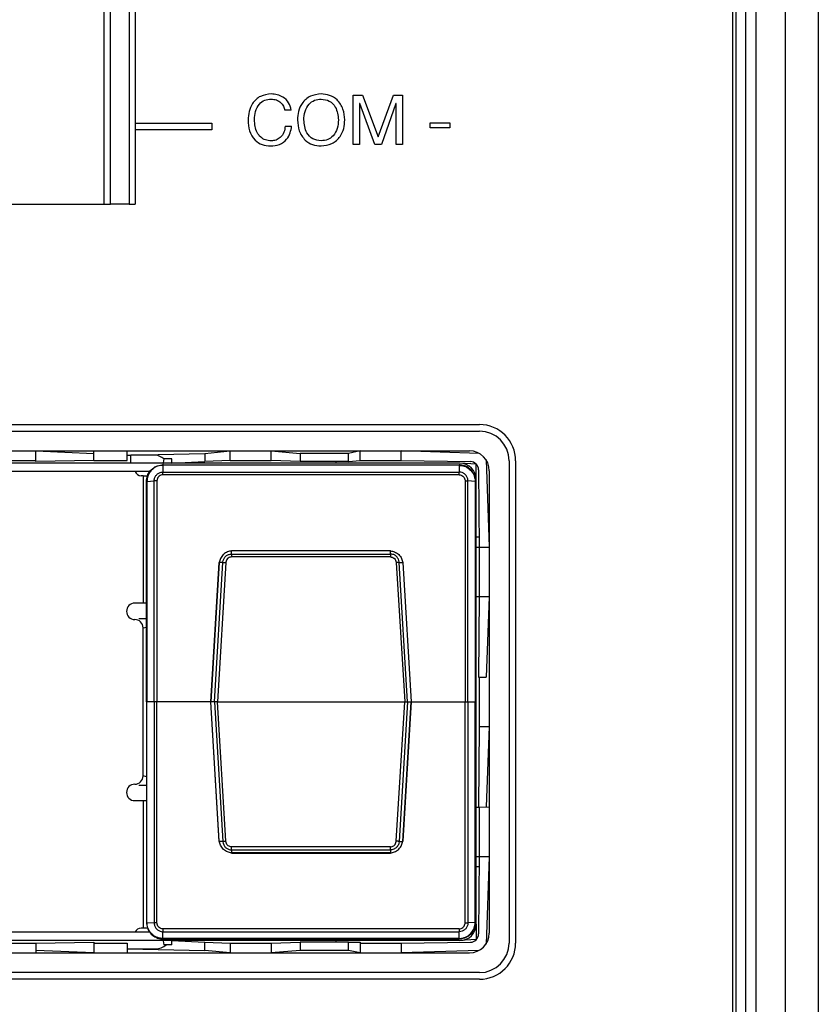
# Model space of a CAD drawing. Units: millimetres. Extents: x 17 to 410, y 7 to 290.
# Drawn here: x 58 to 70, y 129 to 144 of the extents above; entities that cross this region are included whole.
import ezdxf

# ---------------------------------------------------------------- set-up
doc = ezdxf.new("R2010")
doc.units = ezdxf.units.MM

msp = doc.modelspace()

# ---------------------------------------------------------------- linework, layer by layer
at = {"color": 7, "linetype": 'Continuous', "lineweight": 25}
for p, q in [((69.1473, 98.056), (69.1473, 154.4752)), ((69.6473, 154.4752), (69.6473, 98.056)), ((68.3494, 99.1147), (68.3494, 153.4147)), ((68.3973, 99.1147), (68.3973, 153.4147)), ((68.5473, 99.1147), (68.5473, 153.4147)), ((68.6973, 153.4147), (68.6973, 99.1147)), ((58.794, 141.3247), (58.794, 151.4847)), ((58.8923, 141.3247), (58.8923, 151.4847)), ((59.1716, 151.4847), (59.1716, 141.3247)), ((59.2673, 151.4847), (59.2673, 141.3247)), ((62.5782, 142.2297), (62.5782, 142.9797)), ((62.5782, 142.9797), (62.7176, 142.9797)), ((62.6778, 142.8537), (62.6756, 142.8537)), ((62.6756, 142.8537), (62.6756, 142.2297)), ((62.9094, 142.2297), (62.6778, 142.8537)), ((62.7176, 142.9797), (62.9575, 142.3495)), ((62.9575, 142.3495), (63.1888, 142.9797)), ((63.2288, 142.8537), (63.0068, 142.2297)), ((63.1888, 142.9797), (63.3282, 142.9797)), ((63.2308, 142.8537), (63.2288, 142.8537)), ((63.2308, 142.2297), (63.2308, 142.8537)), ((63.3282, 142.9797), (63.3282, 142.2297)), ((61.6359, 142.7545), (61.5384, 142.7545)), ((59.2673, 142.5547), (60.4321, 142.5547)), ((60.4321, 142.5547), (60.4321, 142.4547)), ((63.7471, 142.5609), (64.049, 142.5609)), ((63.7471, 142.483), (63.7471, 142.5609)), ((64.049, 142.5609), (64.049, 142.483)), ((60.4321, 142.4547), (59.2673, 142.4547)), ((61.5458, 142.5119), (61.6432, 142.5119)), ((64.049, 142.483), (63.7471, 142.483)), ((62.6756, 142.2297), (62.5782, 142.2297)), ((63.0068, 142.2297), (62.9094, 142.2297)), ((63.3282, 142.2297), (63.2308, 142.2297)), ((56.4673, 141.3247), (58.794, 141.3247)), ((58.794, 141.3247), (58.8923, 141.3247)), ((59.1716, 141.3247), (58.8923, 141.3247)), ((59.1716, 141.3247), (59.2673, 141.3247)), ((50.1473, 137.9772), (64.4973, 137.9772)), ((50.1473, 137.8772), (64.4973, 137.8772)), ((51.9473, 137.5772), (64.3473, 137.5772)), ((57.756, 137.4318), (57.756, 137.5772)), ((57.756, 137.5772), (58.637, 137.5397)), ((58.637, 137.4318), (58.637, 137.5772)), ((59.145, 137.4318), (59.145, 137.5772)), ((59.145, 137.5147), (60.322, 137.5397)), ((59.145, 137.5147), (59.1993, 137.5147)), ((59.1993, 137.3897), (59.1993, 137.5147)), ((59.5743, 137.5147), (59.1993, 137.5147)), ((59.6993, 137.4547), (59.6878, 137.3647)), ((59.8243, 137.4547), (59.6993, 137.4547)), ((59.8243, 137.3897), (59.8243, 137.4547)), ((60.322, 137.5397), (60.709, 137.5772)), ((60.322, 137.5397), (60.322, 137.4147)), ((60.709, 137.4318), (60.709, 137.5772)), ((61.334, 137.4318), (61.334, 137.5772)), ((61.334, 137.5772), (61.771, 137.5397)), ((61.771, 137.5397), (61.771, 137.4147)), ((62.5048, 137.5397), (61.771, 137.5397)), ((62.684, 137.5772), (62.5048, 137.5397)), ((62.5048, 137.4147), (62.5048, 137.5397)), ((62.684, 137.4318), (62.684, 137.5772)), ((63.309, 137.4318), (63.309, 137.5772)), ((64.4925, 137.5397), (63.309, 137.5772)), ((64.1993, 137.3897), (51.9493, 137.3897)), ((57.248, 137.4318), (57.756, 137.4318)), ((57.756, 137.4147), (57.756, 137.4318)), ((58.637, 137.4318), (57.756, 137.4147)), ((58.637, 137.4318), (59.145, 137.4318)), ((58.637, 137.4318), (58.637, 137.4318)), ((59.145, 137.4318), (59.145, 137.4318)), ((59.6878, 137.3647), (64.1878, 137.3647)), ((59.6878, 137.3587), (59.6878, 137.2563)), ((64.1878, 137.3587), (59.6878, 137.3587)), ((59.8243, 137.3897), (60.322, 137.4147)), ((60.709, 137.4318), (60.322, 137.4147)), ((60.709, 137.4318), (61.334, 137.4318)), ((60.709, 137.4318), (60.709, 137.4318)), ((61.334, 137.4318), (61.334, 137.4318)), ((61.771, 137.4147), (61.334, 137.4318)), ((62.5048, 137.4147), (61.771, 137.4147)), ((62.3208, 137.3897), (62.3208, 137.4147)), ((62.5048, 137.4147), (62.684, 137.4318)), ((62.684, 137.4318), (63.309, 137.4318)), ((62.684, 137.4318), (62.684, 137.4318)), ((63.309, 137.4318), (63.309, 137.4318)), ((63.309, 137.4318), (64.3593, 137.4147)), ((64.1878, 137.3587), (64.1878, 137.2563)), ((64.4493, 137.3765), (64.1993, 137.3897)), ((64.4493, 137.1397), (64.4493, 137.3765)), ((64.5973, 137.4431), (64.6473, 136.1207)), ((64.9473, 137.4272), (64.9473, 130.1022)), ((65.0473, 137.4272), (65.0473, 130.1022)), ((59.4908, 137.2647), (56.9145, 137.2647)), ((59.3843, 137.1997), (59.3543, 137.1997)), ((59.3843, 137.1997), (59.3843, 135.2654)), ((59.3843, 137.1997), (59.4639, 137.1997)), ((59.6878, 137.2563), (64.1878, 137.2563)), ((64.1878, 137.2141), (59.6878, 137.2141)), ((64.4843, 137.2897), (64.4914, 136.1147)), ((64.6473, 137.2772), (64.6473, 130.2522)), ((59.4378, 133.7647), (59.4378, 137.1147)), ((59.4445, 137.1152), (59.5532, 137.1217)), ((59.4445, 137.1152), (59.4445, 133.7647)), ((59.5532, 133.7647), (59.5532, 137.1217)), ((59.5965, 137.1226), (59.5965, 133.7647)), ((64.279, 137.1226), (64.279, 133.7647)), ((64.3223, 133.7647), (64.3223, 137.1217)), ((64.4311, 137.1152), (64.3223, 137.1217)), ((64.4311, 137.1152), (64.4311, 133.7647)), ((64.4378, 133.7647), (64.4378, 137.1147)), ((64.4493, 130.3897), (64.4493, 137.1397)), ((64.4493, 136.2715), (64.4843, 136.2715)), ((64.4493, 136.1147), (64.6473, 136.1207)), ((64.4493, 136.1147), (64.4914, 136.1147)), ((64.4914, 136.1147), (64.4914, 135.3647)), ((64.4914, 136.1147), (64.6473, 136.1147)), ((60.7289, 136.0579), (60.7289, 136.0578)), ((63.1467, 136.0579), (60.7289, 136.0579)), ((60.7289, 136.011), (60.7289, 136.0578)), ((60.7289, 136.011), (63.1467, 136.011)), ((63.1458, 135.9667), (60.7297, 135.9667)), ((63.1453, 136.0613), (60.7302, 136.0619)), ((63.1467, 136.0579), (63.1467, 136.0578)), ((63.1467, 136.011), (63.1467, 136.0578)), ((60.5382, 135.8803), (60.4103, 133.7647)), ((60.5439, 135.883), (60.4158, 133.7647)), ((60.4701, 133.7647), (60.5982, 135.8834)), ((60.6425, 135.8807), (60.5145, 133.7647)), ((60.5441, 135.883), (60.5439, 135.883)), ((60.5982, 135.8834), (60.5441, 135.883)), ((63.233, 135.8807), (63.361, 133.7647)), ((63.4054, 133.7647), (63.2773, 135.8834)), ((63.2773, 135.8834), (63.3314, 135.883)), ((63.3314, 135.883), (63.3316, 135.883)), ((63.3316, 135.883), (63.4597, 133.7647)), ((63.4652, 133.7647), (63.3373, 135.8803)), ((64.4493, 135.3587), (64.4914, 135.3647)), ((64.4914, 135.3647), (64.4843, 134.1397)), ((64.4914, 135.3647), (64.6473, 135.3647)), ((59.3843, 135.2654), (59.2593, 135.2654)), ((59.4378, 135.2654), (59.3843, 135.2654)), ((64.6473, 135.3587), (64.4493, 135.3587)), ((64.6473, 135.3587), (64.5973, 134.1397)), ((59.3213, 135.0275), (59.3213, 135.0275)), ((59.4378, 135.0275), (59.3213, 135.0275)), ((59.3843, 134.8904), (59.4378, 134.9025)), ((59.3843, 132.6397), (59.3843, 134.8904)), ((59.4378, 134.0719), (59.4372, 134.0647)), ((59.4372, 134.0647), (59.4372, 133.4147)), ((59.4372, 134.0647), (59.4373, 134.0647)), ((59.4373, 134.0647), (59.4378, 134.0719)), ((59.4373, 134.0647), (59.4373, 133.4147)), ((59.4373, 134.0647), (59.4373, 134.0647)), ((64.4843, 134.1397), (64.4914, 134.1397)), ((64.4914, 134.1397), (64.4914, 133.3897)), ((64.4914, 134.1397), (64.5973, 134.1397)), ((59.4445, 133.7647), (59.4378, 133.7647)), ((59.4378, 133.7647), (59.4378, 130.4147)), ((59.5532, 133.7647), (59.4445, 133.7647)), ((59.4445, 130.4143), (59.4445, 133.7647)), ((59.5965, 133.7647), (59.5532, 133.7647)), ((59.5532, 133.7647), (59.5532, 130.4078)), ((60.4103, 133.7647), (59.5965, 133.7647)), ((59.5965, 130.4069), (59.5965, 133.7647)), ((60.4103, 133.7647), (60.5382, 131.6492)), ((60.4158, 133.7647), (60.4103, 133.7647)), ((60.4701, 133.7647), (60.4158, 133.7647)), ((60.5439, 131.6465), (60.4158, 133.7647)), ((60.5145, 133.7647), (60.4701, 133.7647)), ((60.4701, 133.7647), (60.5982, 131.6461)), ((60.5145, 133.7647), (63.361, 133.7647)), ((60.6425, 131.6488), (60.5145, 133.7647)), ((63.233, 131.6488), (63.361, 133.7647)), ((63.4054, 133.7647), (63.2773, 131.6461)), ((63.3316, 131.6465), (63.4597, 133.7647)), ((63.3373, 131.6492), (63.4652, 133.7647)), ((63.361, 133.7647), (63.4054, 133.7647)), ((63.4054, 133.7647), (63.4597, 133.7647)), ((63.4597, 133.7647), (63.4652, 133.7647)), ((63.4652, 133.7647), (64.279, 133.7647)), ((64.279, 133.7647), (64.3223, 133.7647)), ((64.279, 130.4069), (64.279, 133.7647)), ((64.3223, 133.7647), (64.3223, 130.4078)), ((64.3223, 133.7647), (64.4311, 133.7647)), ((64.4311, 130.4143), (64.4311, 133.7647)), ((64.4311, 133.7647), (64.4378, 133.7647)), ((64.4378, 133.7647), (64.4378, 130.4147)), ((59.4373, 133.4147), (59.4372, 133.4147)), ((59.4373, 133.4147), (59.4373, 133.4147)), ((64.4914, 133.3897), (64.4843, 132.1707)), ((64.4914, 133.3897), (64.4914, 133.3897)), ((64.4914, 133.3897), (64.6473, 133.3897)), ((64.6473, 133.3897), (64.5973, 132.1707)), ((59.4378, 132.6269), (59.3843, 132.6397)), ((59.3213, 132.5019), (59.3213, 132.5019)), ((59.3213, 132.5019), (59.4378, 132.5019)), ((59.2593, 132.2647), (59.3843, 132.2647)), ((59.3843, 132.2647), (59.3843, 130.3297)), ((59.3843, 132.2647), (59.4378, 132.2647)), ((64.4493, 132.1647), (64.6473, 132.1707)), ((64.4493, 132.1647), (64.4914, 132.1647)), ((64.4914, 132.1647), (64.6473, 132.1707)), ((64.4914, 132.1647), (64.4914, 131.4147)), ((60.5441, 131.6465), (60.5439, 131.6465)), ((60.5982, 131.6461), (60.5441, 131.6465)), ((63.2773, 131.6461), (63.3314, 131.6465)), ((63.3314, 131.6465), (63.3316, 131.6465)), ((60.7289, 131.5185), (63.1467, 131.5185)), ((60.7289, 131.5185), (60.7289, 131.4717)), ((60.7289, 131.4716), (60.7289, 131.4717)), ((63.1467, 131.4716), (60.7289, 131.4716)), ((63.1458, 131.5628), (60.7297, 131.5628)), ((63.1467, 131.5185), (63.1467, 131.4717)), ((63.1467, 131.4716), (63.1467, 131.4717)), ((60.7302, 131.4682), (63.1453, 131.4676)), ((64.4493, 131.4087), (64.4914, 131.4147)), ((64.6473, 131.4087), (64.4493, 131.4087)), ((64.4914, 131.4147), (64.4843, 130.2397)), ((64.4914, 131.4147), (64.6473, 131.4147)), ((64.6473, 131.4087), (64.5973, 130.0864)), ((64.4843, 131.258), (64.4493, 131.258)), ((59.3843, 130.3297), (59.3543, 130.3297)), ((59.4636, 130.3297), (59.3843, 130.3297)), ((59.4445, 130.4143), (59.5532, 130.4078)), ((64.1878, 130.3154), (59.6878, 130.3154)), ((64.4311, 130.4143), (64.3223, 130.4078)), ((64.4493, 130.3897), (64.4493, 130.153)), ((64.1993, 130.1397), (51.9493, 130.1397)), ((59.4908, 130.2647), (56.9145, 130.2647)), ((59.6878, 130.2732), (64.1878, 130.2732)), ((59.6878, 130.1708), (59.6878, 130.2732)), ((64.1878, 130.1708), (59.6878, 130.1708)), ((59.6878, 130.1647), (64.1878, 130.1647)), ((59.6878, 130.1647), (59.6993, 130.0747)), ((59.8243, 130.0747), (59.8243, 130.1397)), ((59.8243, 130.1397), (60.322, 130.1147)), ((62.3208, 130.1147), (62.3208, 130.1397)), ((64.1878, 130.1708), (64.1878, 130.2732)), ((64.4493, 130.153), (64.1993, 130.1397)), ((57.248, 130.0977), (57.756, 130.0977)), ((57.756, 130.0977), (58.637, 130.1147)), ((57.756, 130.0977), (57.756, 130.0977)), ((57.756, 130.0977), (57.756, 129.9522)), ((58.637, 129.9522), (57.756, 129.9897)), ((58.637, 130.1147), (58.637, 130.0977)), ((58.637, 130.0977), (59.145, 130.0977)), ((58.637, 130.0977), (58.637, 129.9522)), ((59.145, 130.0977), (59.145, 130.0977)), ((59.145, 130.0977), (59.145, 129.9522)), ((59.145, 130.0147), (59.5743, 130.0147)), ((59.145, 130.0147), (60.322, 129.9897)), ((59.8243, 130.0747), (59.6993, 130.0747)), ((60.322, 129.9897), (60.322, 130.1147)), ((60.322, 130.1147), (60.709, 130.0977)), ((60.709, 129.9522), (60.322, 129.9897)), ((60.709, 130.0977), (61.334, 130.0977)), ((60.709, 130.0977), (60.709, 130.0977)), ((60.709, 130.0977), (60.709, 129.9522)), ((61.334, 130.0977), (61.771, 130.1147)), ((61.334, 130.0977), (61.334, 130.0977)), ((61.334, 130.0977), (61.334, 129.9522)), ((61.771, 129.9897), (61.334, 129.9522)), ((61.771, 130.1147), (61.771, 129.9897)), ((62.5048, 130.1147), (61.771, 130.1147)), ((62.5048, 129.9897), (61.771, 129.9897)), ((62.5048, 129.9897), (62.5048, 130.1147)), ((62.5048, 130.1147), (62.684, 130.1147)), ((62.684, 129.9522), (62.5048, 129.9897)), ((62.684, 130.1147), (62.684, 130.0977)), ((62.684, 130.0977), (63.309, 130.0977)), ((62.684, 130.0977), (62.684, 129.9522)), ((63.309, 130.0977), (64.3593, 130.1147)), ((63.309, 130.0977), (63.309, 130.0977)), ((63.309, 130.0977), (63.309, 129.9522)), ((64.4925, 129.9897), (63.309, 129.9522)), ((51.9473, 129.9522), (64.3473, 129.9522)), ((64.4973, 129.6522), (49.8973, 129.6522)), ((64.4973, 129.5522), (49.8973, 129.5522))]:
    msp.add_line(p, q, dxfattribs=at)
for centre, radius, start, end in [((64.4973, 137.4272), 0.55, 0, 90), ((64.4973, 137.4272), 0.45, 0, 90), ((59.5328, 137.2682), 0.25, 48.25936, 80.45863), ((64.3473, 137.2772), 0.3, 0, 90), ((64.1993, 137.1397), 0.25, 0, 90), ((64.3593, 137.2897), 0.125, 360, 90), ((59.3543, 137.2947), 0.095, 198.40848, 270), ((59.2593, 135.1404), 0.125, 90, 270), ((59.2593, 134.8904), 0.125, 0, 90), ((59.2593, 132.6397), 0.125, 270, 0), ((59.2593, 132.3897), 0.125, 90, 270), ((59.3543, 130.2347), 0.095, 90, 161.59152), ((64.1993, 130.3897), 0.25, 270, 0), ((64.3473, 130.2522), 0.3, 270, 0), ((64.3593, 130.2397), 0.125, 270, 0), ((59.5743, 130.2647), 0.25, 270, 310.5358), ((64.4973, 130.1022), 0.45, 270, 0), ((64.4973, 130.1022), 0.55, 270, 360)]:
    msp.add_arc(centre, radius, start, end, dxfattribs=at)
for points, knots in [([(61.3312, 142.9992), (61.2752, 142.993), (61.1632, 142.9804), (61.0452, 142.8668), (60.9893, 142.7338), (60.9837, 142.6464), (60.9808, 142.6026)], [0, 0, 0, 0, 0.2793101, 0.5582003, 0.7789274, 1, 1, 1, 1]), ([(61.6359, 142.7545), (61.6261, 142.7939), (61.6067, 142.8725), (61.5221, 142.9529), (61.4259, 142.9931), (61.3627, 142.9972), (61.3312, 142.9992)], [0, 0, 0, 0, 0.2795764, 0.558772, 0.7792515, 1, 1, 1, 1]), ([(62.0912, 142.9992), (62.0348, 142.993), (61.9222, 142.9806), (61.8009, 142.8695), (61.7406, 142.7369), (61.7341, 142.6488), (61.7308, 142.6047)], [0, 0, 0, 0, 0.2793835, 0.5584877, 0.7790649, 1, 1, 1, 1]), ([(62.4516, 142.6047), (62.4466, 142.6609), (62.4366, 142.773), (62.3487, 142.9088), (62.2238, 142.9885), (62.1354, 142.9957), (62.0912, 142.9992)], [0, 0, 0, 0, 0.28038561, 0.5597049, 0.77974929, 1, 1, 1, 1]), ([(61.0782, 142.6101), (61.0811, 142.6522), (61.0869, 142.7363), (61.1409, 142.8441), (61.2303, 142.9126), (61.2969, 142.9184), (61.3303, 142.9213)], [0, 0, 0, 0, 0.2808449, 0.5603979, 0.7800038, 1, 1, 1, 1]), ([(61.3303, 142.9213), (61.3576, 142.919), (61.4121, 142.9145), (61.4793, 142.8741), (61.5218, 142.8168), (61.5329, 142.7753), (61.5384, 142.7545)], [0, 0, 0, 0, 0.280164, 0.5594648, 0.7795151, 1, 1, 1, 1]), ([(61.8282, 142.6047), (61.8315, 142.648), (61.838, 142.7342), (61.8962, 142.8435), (61.9888, 142.9122), (62.0571, 142.9183), (62.0912, 142.9213)], [0, 0, 0, 0, 0.2807235, 0.5602401, 0.7800201, 1, 1, 1, 1]), ([(62.0912, 142.9213), (62.1346, 142.9159), (62.2215, 142.905), (62.3346, 142.7847), (62.3468, 142.673), (62.3542, 142.6047)], [0, 0, 0, 0, 0.2799629, 0.5599545, 1, 1, 1, 1]), ([(60.9808, 142.6026), (60.9846, 142.5476), (60.9922, 142.4379), (61.0708, 142.3001), (61.1931, 142.2205), (61.2796, 142.2137), (61.3229, 142.2103)], [0, 0, 0, 0, 0.2807191, 0.5598758, 0.7797531, 1, 1, 1, 1]), ([(61.3313, 142.2882), (61.3024, 142.2903), (61.2446, 142.2945), (61.1687, 142.3409), (61.0917, 142.4427), (61.0838, 142.5411), (61.0782, 142.6101)], [0, 0, 0, 0, 0.1872101, 0.3740588, 0.5610417, 1, 1, 1, 1]), ([(61.7308, 142.6047), (61.7358, 142.5486), (61.7459, 142.4365), (61.8336, 142.3006), (61.9587, 142.221), (62.047, 142.2138), (62.0912, 142.2103)], [0, 0, 0, 0, 0.2803795, 0.5596928, 0.7797533, 1, 1, 1, 1]), ([(62.0912, 142.2882), (62.0478, 142.2935), (61.9608, 142.3043), (61.8479, 142.4248), (61.8357, 142.5365), (61.8282, 142.6047)], [0, 0, 0, 0, 0.27995528, 0.55999085, 1, 1, 1, 1]), ([(62.3542, 142.6047), (62.351, 142.5615), (62.3445, 142.4752), (62.2862, 142.366), (62.1937, 142.2971), (62.1254, 142.2912), (62.0912, 142.2882)], [0, 0, 0, 0, 0.2806916, 0.5602048, 0.7800113, 1, 1, 1, 1]), ([(62.0912, 142.2103), (62.1476, 142.2165), (62.2602, 142.2289), (62.3815, 142.34), (62.4418, 142.4726), (62.4483, 142.5607), (62.4516, 142.6047)], [0, 0, 0, 0, 0.2793717, 0.5585012, 0.7790688, 1, 1, 1, 1]), ([(61.3229, 142.2103), (61.3691, 142.2138), (61.461, 142.2208), (61.5683, 142.3006), (61.6261, 142.4051), (61.6375, 142.4763), (61.6432, 142.5119)], [0, 0, 0, 0, 0.2801295, 0.5588665, 0.7791943, 1, 1, 1, 1]), ([(61.5458, 142.5119), (61.5412, 142.4798), (61.532, 142.4158), (61.4801, 142.339), (61.4076, 142.2942), (61.3567, 142.2902), (61.3313, 142.2882)], [0, 0, 0, 0, 0.2804949, 0.5597252, 0.7797016, 1, 1, 1, 1]), ([(59.4378, 137.1147), (59.4385, 137.1288), (59.4406, 137.1708), (59.4635, 137.2336), (59.5131, 137.2999), (59.5826, 137.3473), (59.6471, 137.3638), (59.6814, 137.3646), (59.6878, 137.3647)], [0, 0, 0, 0, 0.1073839, 0.3220632, 0.49992, 0.7369199, 0.951551, 1, 1, 1, 1]), ([(59.6878, 137.3587), (59.6877, 137.3587), (59.6816, 137.3587), (59.6482, 137.3574), (59.5853, 137.3418), (59.5178, 137.2955), (59.4692, 137.2309), (59.4478, 137.1697), (59.4444, 137.1288), (59.4445, 137.1152), (59.4445, 137.1152)], [0, 0, 0, 0, 0.00007877, 0.04846782, 0.26314888, 0.50016341, 0.67800156, 0.89260287, 0.99992123, 1, 1, 1, 1]), ([(64.4378, 137.1147), (64.437, 137.1288), (64.4349, 137.1708), (64.4121, 137.2336), (64.3624, 137.2999), (64.2929, 137.3473), (64.2284, 137.3638), (64.1941, 137.3646), (64.1878, 137.3647)], [0, 0, 0, 0, 0.1073839, 0.3220632, 0.49992, 0.7369199, 0.951551, 1, 1, 1, 1]), ([(64.1878, 137.3587), (64.1878, 137.3587), (64.1939, 137.3587), (64.2273, 137.3574), (64.2902, 137.3418), (64.3578, 137.2955), (64.4063, 137.2309), (64.4277, 137.1697), (64.4311, 137.1288), (64.4311, 137.1152), (64.4311, 137.1152)], [0, 0, 0, 0, 0.0000788, 0.0484678, 0.2631489, 0.5001634, 0.6780016, 0.8926029, 0.9999212, 1, 1, 1, 1]), ([(59.5532, 137.1217), (59.5532, 137.1217), (59.5532, 137.1318), (59.556, 137.1569), (59.5716, 137.1947), (59.6023, 137.229), (59.6403, 137.25), (59.6702, 137.2559), (59.6853, 137.2563), (59.6877, 137.2563), (59.6878, 137.2563)], [0, 0, 0, 0, 0.0001424, 0.1430876, 0.3573891, 0.5714852, 0.7855467, 0.9650379, 0.9998576, 1, 1, 1, 1]), ([(59.6878, 137.2141), (59.6775, 137.2131), (59.657, 137.2111), (59.6297, 137.1954), (59.6091, 137.1723), (59.5981, 137.1465), (59.597, 137.1295), (59.5965, 137.1226)], [0, 0, 0, 0, 0.2140362, 0.4280691, 0.6421271, 0.8563808, 1, 1, 1, 1]), ([(64.3223, 137.1217), (64.3223, 137.1217), (64.3223, 137.1318), (64.3195, 137.1569), (64.3039, 137.1947), (64.2733, 137.229), (64.2352, 137.25), (64.2053, 137.2559), (64.1902, 137.2563), (64.1878, 137.2563), (64.1878, 137.2563)], [0, 0, 0, 0, 0.0001424, 0.1430876, 0.3573891, 0.5714852, 0.7855467, 0.9650379, 0.9998576, 1, 1, 1, 1]), ([(64.1878, 137.2141), (64.198, 137.2131), (64.2185, 137.2111), (64.2458, 137.1954), (64.2665, 137.1723), (64.2775, 137.1465), (64.2785, 137.1295), (64.279, 137.1226)], [0, 0, 0, 0, 0.2140362, 0.4280691, 0.6421271, 0.8563808, 1, 1, 1, 1]), ([(60.7289, 136.0578), (60.7288, 136.0578), (60.7077, 136.0561), (60.6648, 136.0461), (60.6247, 136.0211), (60.5881, 135.9872), (60.5597, 135.9467), (60.5471, 135.9028), (60.5441, 135.883), (60.5441, 135.883)], [0, 0, 0, 0, 0.0001092, 0.2324121, 0.4732634, 0.5038399, 0.7781989, 0.9998908, 1, 1, 1, 1]), ([(60.5982, 135.8834), (60.5982, 135.8834), (60.5984, 135.886), (60.6001, 135.9033), (60.6088, 135.9361), (60.6302, 135.9678), (60.6585, 135.992), (60.6894, 136.007), (60.7165, 136.0108), (60.7288, 136.011), (60.7289, 136.011)], [0, 0, 0, 0, 0.0001492, 0.0391539, 0.261028, 0.4990672, 0.5972662, 0.8153335, 0.9998508, 1, 1, 1, 1]), ([(60.7297, 135.9667), (60.7215, 135.9658), (60.7038, 135.9639), (60.6837, 135.9537), (60.6651, 135.938), (60.6505, 135.9166), (60.6442, 135.8944), (60.6427, 135.8823), (60.6425, 135.8807)], [0, 0, 0, 0, 0.1833429, 0.3959576, 0.4908338, 0.7275478, 0.9630095, 1, 1, 1, 1]), ([(60.7289, 136.0579), (60.7291, 136.0596), (60.7294, 136.062), (60.73, 136.0614), (60.7302, 136.0613)], [0, 0, 0, 0, 0.7123639, 1, 1, 1, 1]), ([(60.7289, 136.011), (60.7289, 136.0083), (60.729, 136.0029), (60.7293, 135.9888), (60.7295, 135.976), (60.7296, 135.9684), (60.7297, 135.9667)], [0, 0, 0, 0, 0.29726528, 0.59454143, 0.91132447, 1, 1, 1, 1]), ([(63.1467, 136.0579), (63.1464, 136.0596), (63.1461, 136.062), (63.1455, 136.0614), (63.1453, 136.0613)], [0, 0, 0, 0, 0.7123639, 1, 1, 1, 1]), ([(63.1467, 136.011), (63.1466, 136.0083), (63.1465, 136.0029), (63.1463, 135.9888), (63.146, 135.976), (63.1459, 135.9684), (63.1458, 135.9667)], [0, 0, 0, 0, 0.29726528, 0.59454143, 0.91132447, 1, 1, 1, 1]), ([(63.1458, 135.9667), (63.154, 135.9658), (63.1717, 135.9639), (63.1918, 135.9537), (63.2104, 135.938), (63.225, 135.9166), (63.2313, 135.8944), (63.2328, 135.8823), (63.233, 135.8807)], [0, 0, 0, 0, 0.1833429, 0.3959576, 0.4908338, 0.7275478, 0.9630095, 1, 1, 1, 1]), ([(63.1467, 136.0578), (63.1467, 136.0578), (63.1678, 136.0561), (63.2108, 136.0461), (63.2508, 136.0211), (63.2874, 135.9872), (63.3158, 135.9467), (63.3285, 135.9028), (63.3314, 135.883), (63.3314, 135.883)], [0, 0, 0, 0, 0.0001092, 0.2324121, 0.4732634, 0.5038399, 0.7781989, 0.9998908, 1, 1, 1, 1]), ([(63.2773, 135.8834), (63.2773, 135.8834), (63.2771, 135.886), (63.2754, 135.9033), (63.2667, 135.9361), (63.2453, 135.9678), (63.217, 135.992), (63.1861, 136.007), (63.159, 136.0108), (63.1467, 136.011), (63.1467, 136.011)], [0, 0, 0, 0, 0.00014922, 0.03915386, 0.26102801, 0.49906723, 0.59726619, 0.8153335, 0.99985078, 1, 1, 1, 1]), ([(60.5439, 135.883), (60.5422, 135.8827), (60.5389, 135.8821), (60.5387, 135.8808), (60.5382, 135.8803)], [0, 0, 0, 0, 0.52723429, 1, 1, 1, 1]), ([(60.5982, 135.8834), (60.6013, 135.8833), (60.6074, 135.8831), (60.6217, 135.8823), (60.634, 135.8814), (60.641, 135.8808), (60.6425, 135.8807)], [0, 0, 0, 0, 0.3079798, 0.6159577, 0.9153976, 1, 1, 1, 1]), ([(63.2773, 135.8834), (63.2742, 135.8833), (63.2681, 135.8831), (63.2538, 135.8823), (63.2415, 135.8814), (63.2345, 135.8808), (63.233, 135.8807)], [0, 0, 0, 0, 0.3079798, 0.6159577, 0.9153976, 1, 1, 1, 1]), ([(63.3316, 135.883), (63.3333, 135.8827), (63.3366, 135.8821), (63.3368, 135.8808), (63.3373, 135.8803)], [0, 0, 0, 0, 0.5272343, 1, 1, 1, 1]), ([(60.5439, 131.6465), (60.5422, 131.6468), (60.5389, 131.6474), (60.5387, 131.6486), (60.5382, 131.6492)], [0, 0, 0, 0, 0.5272343, 1, 1, 1, 1]), ([(60.7289, 131.4717), (60.7288, 131.4717), (60.7077, 131.4734), (60.6648, 131.4834), (60.6247, 131.5083), (60.5881, 131.5423), (60.5597, 131.5828), (60.5471, 131.6267), (60.5441, 131.6465), (60.5441, 131.6465)], [0, 0, 0, 0, 0.0001092, 0.2324121, 0.4732634, 0.5038399, 0.7781989, 0.9998908, 1, 1, 1, 1]), ([(60.5982, 131.6461), (60.6013, 131.6462), (60.6074, 131.6464), (60.6217, 131.6472), (60.634, 131.6481), (60.641, 131.6487), (60.6425, 131.6488)], [0, 0, 0, 0, 0.3079798, 0.6159577, 0.9153976, 1, 1, 1, 1]), ([(60.5982, 131.6461), (60.5982, 131.6461), (60.5984, 131.6435), (60.6001, 131.6262), (60.6088, 131.5934), (60.6302, 131.5617), (60.6585, 131.5375), (60.6894, 131.5225), (60.7165, 131.5187), (60.7288, 131.5185), (60.7289, 131.5185)], [0, 0, 0, 0, 0.00014922, 0.03915386, 0.26102801, 0.49906723, 0.59726619, 0.8153335, 0.99985078, 1, 1, 1, 1]), ([(60.7297, 131.5628), (60.7215, 131.5637), (60.7038, 131.5656), (60.6837, 131.5758), (60.6651, 131.5915), (60.6505, 131.6129), (60.6442, 131.6351), (60.6427, 131.6472), (60.6425, 131.6488)], [0, 0, 0, 0, 0.1833429, 0.3959576, 0.4908338, 0.7275478, 0.9630095, 1, 1, 1, 1]), ([(63.1458, 131.5628), (63.154, 131.5637), (63.1717, 131.5656), (63.1918, 131.5758), (63.2104, 131.5915), (63.225, 131.6129), (63.2313, 131.6351), (63.2328, 131.6472), (63.233, 131.6488)], [0, 0, 0, 0, 0.1833429, 0.3959576, 0.4908338, 0.7275478, 0.9630095, 1, 1, 1, 1]), ([(63.1467, 131.4717), (63.1467, 131.4717), (63.1678, 131.4734), (63.2108, 131.4834), (63.2508, 131.5083), (63.2874, 131.5423), (63.3158, 131.5828), (63.3285, 131.6267), (63.3314, 131.6465), (63.3314, 131.6465)], [0, 0, 0, 0, 0.0001092, 0.2324121, 0.4732634, 0.5038399, 0.7781989, 0.9998908, 1, 1, 1, 1]), ([(63.2773, 131.6461), (63.2773, 131.6461), (63.2771, 131.6435), (63.2754, 131.6262), (63.2667, 131.5934), (63.2453, 131.5617), (63.217, 131.5375), (63.1861, 131.5225), (63.159, 131.5187), (63.1467, 131.5185), (63.1467, 131.5185)], [0, 0, 0, 0, 0.0001492, 0.0391539, 0.261028, 0.4990672, 0.5972662, 0.8153335, 0.9998508, 1, 1, 1, 1]), ([(63.2773, 131.6461), (63.2742, 131.6462), (63.2681, 131.6464), (63.2538, 131.6472), (63.2415, 131.6481), (63.2345, 131.6487), (63.233, 131.6488)], [0, 0, 0, 0, 0.3079798, 0.6159577, 0.9153976, 1, 1, 1, 1]), ([(63.3316, 131.6465), (63.3333, 131.6468), (63.3366, 131.6474), (63.3368, 131.6486), (63.3373, 131.6492)], [0, 0, 0, 0, 0.5272343, 1, 1, 1, 1]), ([(60.7289, 131.5185), (60.7289, 131.5212), (60.729, 131.5266), (60.7293, 131.5407), (60.7295, 131.5535), (60.7296, 131.5611), (60.7297, 131.5628)], [0, 0, 0, 0, 0.29726528, 0.59454143, 0.91132447, 1, 1, 1, 1]), ([(60.7289, 131.4716), (60.7291, 131.4699), (60.7294, 131.4675), (60.73, 131.468), (60.7302, 131.4682)], [0, 0, 0, 0, 0.7123639, 1, 1, 1, 1]), ([(63.1467, 131.4716), (63.1464, 131.4699), (63.1461, 131.4675), (63.1455, 131.468), (63.1453, 131.4682)], [0, 0, 0, 0, 0.7123639, 1, 1, 1, 1]), ([(63.1467, 131.5185), (63.1466, 131.5212), (63.1465, 131.5266), (63.1463, 131.5407), (63.146, 131.5535), (63.1459, 131.5611), (63.1458, 131.5628)], [0, 0, 0, 0, 0.29726528, 0.59454143, 0.91132447, 1, 1, 1, 1]), ([(59.4378, 130.4147), (59.4385, 130.4007), (59.4406, 130.3587), (59.4635, 130.2959), (59.5131, 130.2295), (59.5826, 130.1822), (59.6471, 130.1657), (59.6814, 130.1649), (59.6878, 130.1647)], [0, 0, 0, 0, 0.10738394, 0.32206318, 0.49991995, 0.73691991, 0.95155099, 1, 1, 1, 1]), ([(59.6878, 130.1708), (59.6877, 130.1708), (59.6816, 130.1708), (59.6482, 130.1721), (59.5853, 130.1877), (59.5178, 130.234), (59.4692, 130.2986), (59.4478, 130.3598), (59.4444, 130.4007), (59.4445, 130.4143), (59.4445, 130.4143)], [0, 0, 0, 0, 0.0000788, 0.0484678, 0.2631489, 0.5001634, 0.6780016, 0.8926029, 0.9999212, 1, 1, 1, 1]), ([(59.5532, 130.4078), (59.5532, 130.4078), (59.5532, 130.3977), (59.556, 130.3726), (59.5716, 130.3348), (59.6023, 130.3005), (59.6403, 130.2795), (59.6702, 130.2736), (59.6853, 130.2732), (59.6877, 130.2732), (59.6878, 130.2732)], [0, 0, 0, 0, 0.00014244, 0.14308759, 0.35738915, 0.57148519, 0.78554671, 0.96503789, 0.99985756, 1, 1, 1, 1]), ([(59.6878, 130.3154), (59.6775, 130.3164), (59.657, 130.3184), (59.6297, 130.3341), (59.6091, 130.3572), (59.5981, 130.383), (59.597, 130.4), (59.5965, 130.4069)], [0, 0, 0, 0, 0.2140362, 0.4280691, 0.6421271, 0.8563808, 1, 1, 1, 1]), ([(64.4378, 130.4147), (64.437, 130.4007), (64.4349, 130.3587), (64.4121, 130.2959), (64.3624, 130.2295), (64.2929, 130.1822), (64.2284, 130.1657), (64.1941, 130.1649), (64.1878, 130.1647)], [0, 0, 0, 0, 0.10738394, 0.32206318, 0.49991995, 0.73691991, 0.95155099, 1, 1, 1, 1]), ([(64.1878, 130.1708), (64.1878, 130.1708), (64.1939, 130.1708), (64.2273, 130.1721), (64.2902, 130.1877), (64.3578, 130.234), (64.4063, 130.2986), (64.4277, 130.3598), (64.4311, 130.4007), (64.4311, 130.4143), (64.4311, 130.4143)], [0, 0, 0, 0, 0.0000788, 0.0484678, 0.2631489, 0.5001634, 0.6780016, 0.8926029, 0.9999212, 1, 1, 1, 1]), ([(64.3223, 130.4078), (64.3223, 130.4078), (64.3223, 130.3977), (64.3195, 130.3726), (64.3039, 130.3348), (64.2733, 130.3005), (64.2352, 130.2795), (64.2053, 130.2736), (64.1902, 130.2732), (64.1878, 130.2732), (64.1878, 130.2732)], [0, 0, 0, 0, 0.00014244, 0.14308759, 0.35738915, 0.57148519, 0.78554671, 0.96503789, 0.99985756, 1, 1, 1, 1]), ([(64.1878, 130.3154), (64.198, 130.3164), (64.2185, 130.3184), (64.2458, 130.3341), (64.2665, 130.3572), (64.2775, 130.383), (64.2785, 130.4), (64.279, 130.4069)], [0, 0, 0, 0, 0.2140362, 0.4280691, 0.6421271, 0.8563808, 1, 1, 1, 1])]:
    msp.add_open_spline(points, degree=3, knots=knots, dxfattribs=at)
for points in [[(59.6878, 137.3587), (59.6878, 137.3604), (59.6878, 137.364), (59.6878, 137.3645), (59.6878, 137.3647)], [(64.1878, 137.3587), (64.1878, 137.3604), (64.1878, 137.364), (64.1878, 137.3645), (64.1878, 137.3647)], [(59.6878, 137.2141), (59.6878, 137.2184), (59.6878, 137.2271), (59.6878, 137.239), (59.6878, 137.2493), (59.6878, 137.254), (59.6878, 137.2563)], [(64.1878, 137.2141), (64.1878, 137.2184), (64.1878, 137.2271), (64.1878, 137.239), (64.1878, 137.2493), (64.1878, 137.254), (64.1878, 137.2563)], [(59.4378, 137.1147), (59.4381, 137.1148), (59.4386, 137.115), (59.4425, 137.1151), (59.4445, 137.1152)], [(59.5965, 137.1226), (59.5922, 137.1226), (59.5834, 137.1226), (59.5713, 137.1224), (59.5606, 137.1221), (59.5557, 137.1219), (59.5532, 137.1217)], [(64.279, 137.1226), (64.2834, 137.1226), (64.2921, 137.1226), (64.3042, 137.1224), (64.3149, 137.1221), (64.3198, 137.1219), (64.3223, 137.1217)], [(64.4378, 137.1147), (64.4375, 137.1148), (64.4369, 137.115), (64.433, 137.1151), (64.4311, 137.1152)], [(59.4378, 130.4147), (59.4381, 130.4147), (59.4386, 130.4145), (59.4425, 130.4144), (59.4445, 130.4143)], [(59.5965, 130.4069), (59.5922, 130.4069), (59.5834, 130.4069), (59.5713, 130.4071), (59.5606, 130.4074), (59.5557, 130.4076), (59.5532, 130.4078)], [(59.6878, 130.3154), (59.6878, 130.311), (59.6878, 130.3024), (59.6878, 130.2905), (59.6878, 130.2802), (59.6878, 130.2755), (59.6878, 130.2732)], [(64.1878, 130.3154), (64.1878, 130.311), (64.1878, 130.3024), (64.1878, 130.2905), (64.1878, 130.2802), (64.1878, 130.2755), (64.1878, 130.2732)], [(64.279, 130.4069), (64.2834, 130.4069), (64.2921, 130.4069), (64.3042, 130.4071), (64.3149, 130.4074), (64.3198, 130.4076), (64.3223, 130.4078)], [(64.4378, 130.4147), (64.4375, 130.4147), (64.4369, 130.4145), (64.433, 130.4144), (64.4311, 130.4143)], [(59.6878, 130.1708), (59.6878, 130.169), (59.6878, 130.1655), (59.6878, 130.165), (59.6878, 130.1647)], [(64.1878, 130.1708), (64.1878, 130.169), (64.1878, 130.1655), (64.1878, 130.165), (64.1878, 130.1647)]]:
    msp.add_open_spline(points, degree=3, dxfattribs=at)

doc.saveas('drawing.dxf')
